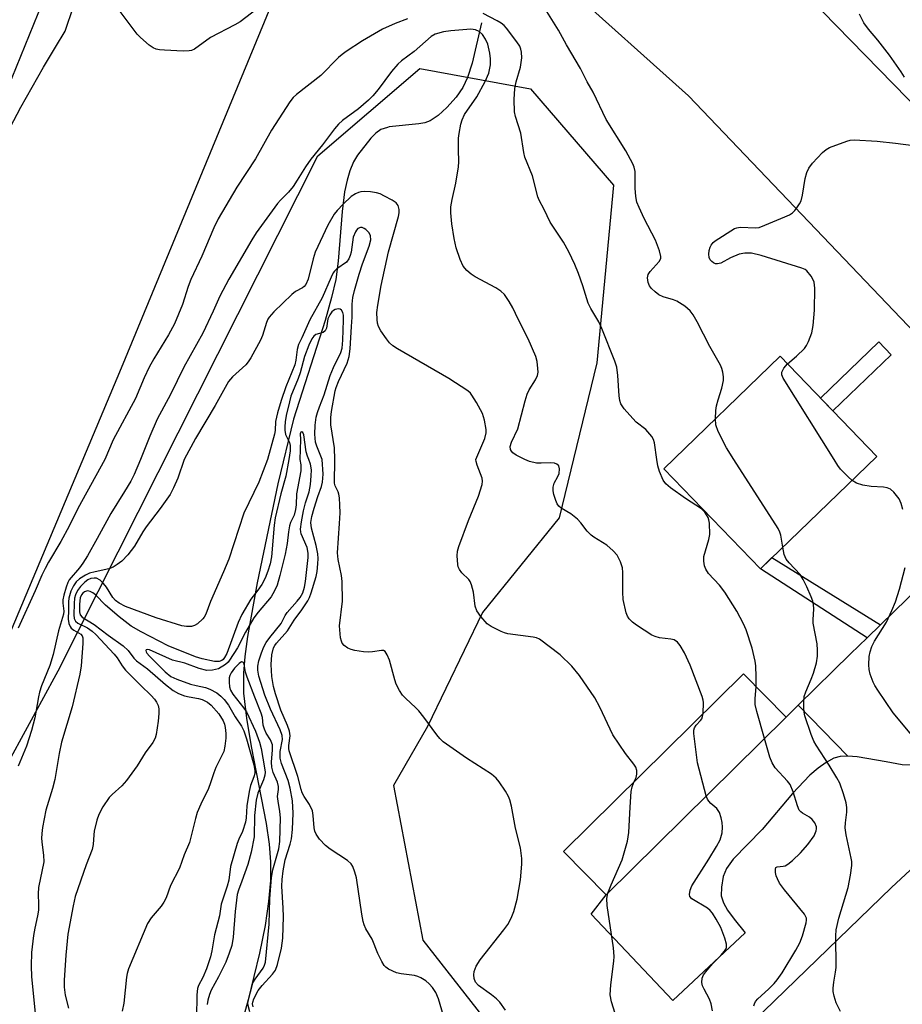
# Model space of a CAD drawing. Units: inches. Extents: x 1231770 to 1237770, y 569453 to 573454.
# Drawn here: x 1232620 to 1232830, y 572870 to 573105 of the extents above; entities that cross this region are included whole.
import ezdxf

# ---------------------------------------------------------------- set-up
doc = ezdxf.new("R2010")
doc.units = ezdxf.units.IN
doc.header["$MEASUREMENT"] = 0
for name, color, linetype in [('BLDG-Footprint', 5, 'Continuous'), ('HYDRO-Canal', 164, 'Continuous'), ('HYDRO-Single Line Stream', 4, 'Continuous'), ('NTRL-Trees', 3, 'Continuous'), ('TRANS-Driveway', 251, 'Continuous'), ('TRANS-Non Street Sidewalk', 7, 'Continuous'), ('TRANS-Road', 130, 'Continuous'), ('Undefined', 1, 'Continuous')]:
    doc.layers.add(name, color=color, linetype=linetype)

msp = doc.modelspace()

# ---------------------------------------------------------------- linework, layer by layer
at = {"layer": 'BLDG-Footprint'}
for points, elevation in [([(1232824.22, 573000.76), (1232796.46, 572973.99), (1232773.44, 572997.85), (1232801.21, 573024.62)], 640.1), ([(1232802.59, 572938.67), (1232759.69, 572896.32), (1232749.52, 572906.62), (1232792.42, 572948.97)], 649.96)]:
    msp.add_lwpolyline(points, close=True, dxfattribs=dict(at, elevation=elevation))
at = {"layer": 'HYDRO-Canal'}
msp.add_lwpolyline([(1232613.95, 573080.88), (1232631.59, 573124.2), (1232636.35, 573140.24), (1232639.25, 573159.3), (1232638.52, 573179.52), (1232634.49, 573195.5), (1232626.22, 573215.4), (1232621.13, 573222.59)], dxfattribs=at)
at = {"layer": 'HYDRO-Single Line Stream'}
msp.add_lwpolyline([(1232730, 573104.11), (1232727.76, 573094.45), (1232726.64, 573091.05), (1232725.55, 573088.68), (1232723.97, 573086.37), (1232721.77, 573083.87), (1232719.7, 573081.98), (1232717.75, 573080.69), (1232716.52, 573080.26), (1232715.04, 573079.99), (1232708.04, 573079.27), (1232707.6, 573079.13), (1232706.02, 573078.64), (1232704.86, 573077.81), (1232703.64, 573076.61), (1232700.45, 573072.51), (1232699.53, 573070.92), (1232698.67, 573068.85), (1232697.98, 573066.56), (1232697.4, 573063.77), (1232696.77, 573059.14), (1232695.85, 573047.32), (1232695.28, 573042.96), (1232694.28, 573038.63), (1232692.74, 573033.17), (1232685.23, 573009.65), (1232681.5, 572994.26), (1232676.56, 572970.69), (1232674.27, 572957.9), (1232673.61, 572953.07), (1232673.26, 572949.14), (1232673.33, 572944.33), (1232673.98, 572938.37), (1232675.12, 572931.67), (1232678.7, 572913.3), (1232679.42, 572908.36), (1232679.76, 572904.17), (1232679.71, 572899.76), (1232679.26, 572894.7), (1232678.42, 572889.01), (1232677.12, 572882.4), (1232674.43, 572871.31), (1232666.97, 572844.41)], dxfattribs=at)
at = {"layer": 'NTRL-Trees'}
msp.add_lwpolyline([(1232530.41, 572735.08), (1232602.99, 572896.21), (1232603.85, 572898.11), (1232617.43, 572928.25), (1232629.09, 572949.67), (1232691, 573072.36), (1232715.31, 573093.19), (1232741.7, 573088.33), (1232761.5, 573065.42), (1232757.46, 573023.08), (1232748.53, 572986.14), (1232730.25, 572963.62), (1232717.15, 572936.4), (1232709.06, 572922.36), (1232716, 572885.55), (1232758.36, 572831.39), (1232781.98, 572792.5), (1232800.37, 572770.71), (1232817.48, 572713.74)], dxfattribs=at)
at = {"layer": 'TRANS-Driveway'}
for points in [[(1232880.47, 572980.77), (1232871.6, 572979.13), (1232865.44, 572975.62), (1232860.51, 572970.84), (1232842.11, 572951.72), (1232839.05, 572938.97), (1232838.07, 572932.14), (1232837.43, 572930.36), (1232836.64, 572929.29), (1232834.58, 572927.99), (1232832.28, 572927.2), (1232830.22, 572927.29), (1232826.46, 572928), (1232819.5, 572929.22), (1232817.28, 572929.39), (1232805.47, 572941.48), (1232817.97, 572953.7), (1232821.92, 572957.55), (1232825.13, 572960.68), (1232853.75, 572988.59), (1232856.97, 572994.5), (1232857.65, 572998.09), (1232858.62, 573003.66)], [(1232817.28, 572929.39), (1232815.47, 572929.29), (1232813.98, 572928.84), (1232812.12, 572927.87), (1232810.22, 572926.51), (1232808.29, 572924.82), (1232804.15, 572920.49), (1232796.87, 572911.86), (1232789.98, 572904.85), (1232788.38, 572902.61), (1232787.59, 572900.7), (1232787.19, 572898.17), (1232787.16, 572896.07), (1232787.67, 572894.44), (1232788.64, 572892.67), (1232790.19, 572890.48), (1232792.84, 572887.24), (1232775.59, 572871.15), (1232756.11, 572891.72), (1232759.69, 572896.32), (1232802.59, 572938.67), (1232805.47, 572941.48)]]:
    msp.add_lwpolyline(points, close=True, dxfattribs=at)
msp.add_lwpolyline([(1232878.31, 572847.45), (1232815.12, 572787.08), (1232766.96, 572839.21), (1232827.73, 572898.07), (1232871.26, 572938.49)], dxfattribs=at)
at = {"layer": 'TRANS-Non Street Sidewalk'}
for points in [[(1232827.66, 573024.99), (1232813.77, 573011.6), (1232810.8, 573014.67), (1232824.69, 573028.07)], [(1232825.13, 572960.68), (1232821.92, 572957.55), (1232796.46, 572973.99), (1232799.23, 572976.66)]]:
    msp.add_lwpolyline(points, close=True, dxfattribs=at)
at = {"layer": 'TRANS-Road'}
for points in [[(1232858.62, 573003.66), (1232779.37, 573086.65), (1232749.69, 573113.25), (1232749.45, 573113.44), (1232747.84, 573114.67), (1232746.18, 573115.83), (1232744.48, 573116.93), (1232742.74, 573117.96), (1232740.95, 573118.92), (1232738.71, 573120), (1232738.72, 573123.66), (1232738.8, 573151.21), (1232738.88, 573181.16), (1232764.2, 573155.13), (1232777.39, 573141.58), (1232834.91, 573082.52)], [(1232679.74, 573107.91), (1232644.15, 573021.83), (1232615.4, 572953.36), (1232613.73, 572949.17), (1232611.19, 572942.98), (1232608.57, 572936.81), (1232605.88, 572930.68), (1232603.12, 572924.59), (1232600.28, 572918.52), (1232597.38, 572912.49), (1232594.4, 572906.5), (1232592.4, 572902.59), (1232550.82, 572804.3), (1232505.04, 572699.08)], [(1232617.66, 573079.12), (1232620.26, 573083.97), (1232622.92, 573088.78), (1232625.65, 573093.55), (1232628.46, 573098.29), (1232630.79, 573102.1), (1232632.75, 573107.93)]]:
    msp.add_lwpolyline(points, dxfattribs=at)
at = {"layer": 'Undefined'}
for points, elevation in [([(1232677.93, 573108.44), (1232672.47, 573104.35), (1232671.21, 573103.6), (1232665.45, 573100.54), (1232661.64, 573097.8), (1232660.87, 573097.47), (1232660.32, 573097.37), (1232658.88, 573097.36), (1232654.47, 573097.54), (1232653.31, 573097.62), (1232652.47, 573097.78), (1232651.73, 573098.1), (1232650.78, 573098.79), (1232648.76, 573100.55), (1232647.95, 573101.41), (1232643.7, 573107.11)], 640), ([(1232771.78, 573000), (1232771.23, 573004.03), (1232770.98, 573004.84), (1232770.58, 573005.54), (1232769.19, 573007.22), (1232766.9, 573008.97), (1232766.08, 573009.77), (1232764, 573012.14), (1232763.22, 573013.3), (1232762.97, 573014.08), (1232762.79, 573015.19), (1232762.53, 573020.01), (1232762.23, 573022.03), (1232761.75, 573023.44), (1232758.72, 573031.26), (1232757.98, 573032.86), (1232756.06, 573036.05), (1232755.43, 573037.26), (1232754.19, 573041.39), (1232753.11, 573044.36), (1232752.27, 573046.51), (1232750.86, 573049.49), (1232749.59, 573051.85), (1232746.34, 573056.56), (1232744.93, 573059.56), (1232743.73, 573061.8), (1232743.4, 573062.6), (1232742.19, 573067.65), (1232740.33, 573072.06), (1232740.08, 573073.19), (1232739.36, 573077.81), (1232738.09, 573081.79), (1232737.85, 573082.89), (1232737.8, 573085.81), (1232737.92, 573088.44), (1232738.27, 573090.03), (1232739.29, 573093.53), (1232739.61, 573095.73), (1232739.58, 573097.07), (1232739.41, 573097.82), (1232739.14, 573098.52), (1232738.46, 573099.58), (1232735.94, 573102.79), (1232735.38, 573103.45), (1232734.7, 573104.02), (1232733.72, 573104.59), (1232730.37, 573106.29)], 638), ([(1232785.74, 573009.71), (1232785.86, 573011.72), (1232786.04, 573012.86), (1232786.39, 573014.26), (1232787.31, 573017), (1232787.69, 573018.87), (1232787.69, 573019.71), (1232787.52, 573020.86), (1232787.3, 573021.69), (1232786.97, 573022.5), (1232784.44, 573026.92), (1232781.44, 573032.82), (1232780.42, 573034.54), (1232779.75, 573035.45), (1232778.47, 573036.54), (1232776.59, 573037.77), (1232775.8, 573038.09), (1232773.28, 573038.78), (1232772.26, 573039.28), (1232771.36, 573039.97), (1232770.54, 573040.75), (1232770.05, 573041.44), (1232769.73, 573042.21), (1232769.54, 573043.29), (1232769.73, 573044.08), (1232770.2, 573044.79), (1232772.37, 573047.2), (1232772.71, 573047.9), (1232772.74, 573048.42), (1232772.39, 573049.79), (1232771.45, 573052.3), (1232768.8, 573057.42), (1232767.56, 573060.05), (1232767.05, 573061.38), (1232766.78, 573062.73), (1232766.6, 573064.66), (1232766.61, 573068.62), (1232766.4, 573069.68), (1232766.08, 573070.49), (1232764.42, 573073.61), (1232759.73, 573081.01), (1232756.66, 573087.53), (1232755.19, 573090.03), (1232753.59, 573093.18), (1232750.3, 573098.84), (1232748.36, 573102.35), (1232745.59, 573106.74)], 640), ([(1232830.82, 573091.15), (1232830.04, 573092.41), (1232827.24, 573096.37), (1232824.44, 573099.94), (1232822.24, 573102.54), (1232821.15, 573104.06), (1232820.1, 573106.12)], 642), ([(1232712.34, 573104.99), (1232709.4, 573103.94), (1232706.42, 573102.55), (1232701.62, 573099.8), (1232697.74, 573097.22), (1232696.8, 573096.53), (1232695.96, 573095.8), (1232691.69, 573091.5), (1232685.94, 573087.01), (1232685.16, 573086.26), (1232684.32, 573085.26), (1232680, 573078.52), (1232676.18, 573071.69), (1232671.67, 573064.9), (1232667.22, 573057.39), (1232666.23, 573055.24), (1232663.4, 573048.48), (1232660.73, 573042.94), (1232660.1, 573041.26), (1232658.79, 573036.97), (1232656.85, 573032.32), (1232655.46, 573029.73), (1232651.9, 573024.03), (1232650.81, 573022.04), (1232649.59, 573019.5), (1232647.59, 573014.56), (1232642.27, 573004.69), (1232640.25, 573000)], 638), ([(1232740.35, 573000), (1232738.27, 573001.09), (1232737.5, 573001.64), (1232737.16, 573002.01), (1232736.93, 573002.43), (1232736.87, 573003.14), (1232737.18, 573004.14), (1232738.66, 573007.37), (1232740.4, 573013.98), (1232740.9, 573015.62), (1232741.37, 573016.63), (1232742.87, 573019.01), (1232743.34, 573020.02), (1232743.48, 573020.84), (1232743.46, 573021.69), (1232743.25, 573023.42), (1232742.98, 573024.55), (1232741.11, 573028.79), (1232738.73, 573033.51), (1232737.51, 573036.17), (1232736.64, 573037.68), (1232735.48, 573039.35), (1232734.65, 573040.14), (1232733.44, 573040.95), (1232728.51, 573043.57), (1232727.51, 573044.16), (1232726.5, 573045.06), (1232725.68, 573046.1), (1232724.95, 573047.7), (1232723.99, 573050.49), (1232723.51, 573052.7), (1232722.93, 573056.22), (1232722.71, 573058.77), (1232722.73, 573060.21), (1232722.99, 573061.95), (1232723.91, 573065.9), (1232724.53, 573069.74), (1232724.59, 573070.92), (1232724.5, 573073.9), (1232724.53, 573076.59), (1232724.68, 573077.72), (1232725.12, 573079.9), (1232725.43, 573080.97), (1232725.99, 573082.22), (1232728.9, 573086.46), (1232730.91, 573090.12), (1232731.73, 573092.09), (1232732.15, 573094.04), (1232732.17, 573095.5), (1232732.01, 573096.81), (1232731.49, 573099), (1232730.98, 573100.21), (1232730.22, 573101.29), (1232729.43, 573102.01), (1232728.62, 573102.41), (1232727.5, 573102.54), (1232722.7, 573102.13), (1232720.93, 573101.89), (1232718.98, 573101.4), (1232718.03, 573100.84), (1232714, 573097.26), (1232710.94, 573094.99), (1232710.09, 573094.26), (1232708.59, 573092.49), (1232705.39, 573088.22), (1232704.08, 573086.69), (1232703.06, 573085.67), (1232700.7, 573083.59), (1232696.87, 573080.82), (1232695.9, 573079.97), (1232694.95, 573078.82), (1232692.1, 573074.97), (1232689.36, 573071.62), (1232688.1, 573069.75), (1232686.12, 573066.55), (1232685.11, 573065.11), (1232684.02, 573063.75), (1232682.09, 573061.85), (1232681.38, 573061.04), (1232676.35, 573054.07), (1232675.26, 573052.35), (1232669.79, 573043.02), (1232667.62, 573038.99), (1232666.06, 573035.41), (1232663.61, 573030.16), (1232659.11, 573022.03), (1232655.88, 573015.53), (1232652.7, 573009.64), (1232650.94, 573005.6), (1232648.77, 573000)], 636), ([(1232802.97, 573022.8), (1232805.11, 573024.62), (1232806.97, 573026.47), (1232807.44, 573027.17), (1232807.94, 573028.17), (1232808.74, 573030.25), (1232809.01, 573031.93), (1232809.34, 573035.61), (1232809.47, 573040.87), (1232809.32, 573042.28), (1232809, 573043.02), (1232808.58, 573043.72), (1232807.56, 573044.98), (1232807.12, 573045.31), (1232806.33, 573045.66), (1232796.69, 573048.64), (1232794.39, 573049.18), (1232792.78, 573049.21), (1232791.45, 573048.97), (1232789.37, 573048.11), (1232787.01, 573046.78), (1232786.28, 573046.62), (1232785.79, 573046.68), (1232785.32, 573046.9), (1232784.89, 573047.22), (1232784.54, 573047.62), (1232784.28, 573048.2), (1232784.19, 573048.95), (1232784.26, 573049.81), (1232784.49, 573050.64), (1232784.74, 573051.11), (1232785.25, 573051.75), (1232785.68, 573052.12), (1232790.31, 573055.1), (1232790.82, 573055.27), (1232791.63, 573055.37), (1232795.37, 573055.23), (1232796.15, 573055.35), (1232797.5, 573055.83), (1232802.33, 573057.87), (1232803.38, 573058.36), (1232804.1, 573058.81), (1232804.68, 573059.38), (1232805.18, 573060.02), (1232805.79, 573060.94), (1232806.16, 573061.67), (1232806.5, 573063.02), (1232807.12, 573066.96), (1232807.53, 573068.38), (1232808, 573069.45), (1232808.87, 573070.6), (1232811.28, 573073.18), (1232812.15, 573073.92), (1232812.91, 573074.34), (1232817.04, 573075.89), (1232817.84, 573076.08), (1232818.85, 573076.17), (1232824.33, 573075.92), (1232828.7, 573075.42), (1232832.94, 573074.83)], 642), ([(1232728.69, 573000), (1232730.78, 573005.02), (1232731.14, 573006.35), (1232731.16, 573007.17), (1232730.74, 573009.4), (1232730.22, 573011.03), (1232728.82, 573013.64), (1232727.74, 573015.39), (1232727.37, 573015.83), (1232726.72, 573016.36), (1232722.26, 573019.31), (1232710.02, 573026.4), (1232708.88, 573027.15), (1232708.09, 573027.86), (1232707.35, 573028.77), (1232706, 573030.71), (1232705.46, 573031.73), (1232705.24, 573032.54), (1232705.11, 573033.38), (1232705.08, 573035.07), (1232705.29, 573036.81), (1232706.08, 573041.47), (1232707.88, 573049.54), (1232710.23, 573057.97), (1232710.4, 573058.8), (1232710.43, 573059.6), (1232710.18, 573060.58), (1232709.69, 573061.18), (1232708.74, 573061.82), (1232706.91, 573062.81), (1232705.85, 573063.3), (1232705.01, 573063.55), (1232703.55, 573063.77), (1232702.1, 573063.88), (1232701.25, 573063.82), (1232700.72, 573063.66), (1232699.95, 573063.3), (1232698.99, 573062.68), (1232697.04, 573060.9), (1232695.6, 573059.38), (1232694.87, 573058.45), (1232693.41, 573055.89), (1232690.38, 573049.44), (1232689.87, 573047.88), (1232688.71, 573043.03), (1232688.17, 573041.75), (1232687.76, 573041.25), (1232687.39, 573040.95), (1232685.7, 573040.06), (1232684.79, 573039.36), (1232680.56, 573035.24), (1232679.38, 573033.93), (1232679.09, 573033.49), (1232678.74, 573032.69), (1232677.79, 573029.54), (1232677.36, 573028.43), (1232675.01, 573024.28), (1232674.38, 573023.27), (1232673.83, 573022.59), (1232670.67, 573019.76), (1232669.71, 573018.65), (1232666.57, 573012.87), (1232661.88, 573005.02), (1232659.18, 573000)], 634), ([(1232695.06, 573000), (1232695.01, 573002.8), (1232694.12, 573008.28), (1232694.11, 573010.01), (1232694.26, 573011.44), (1232695.16, 573016.38), (1232695.38, 573017.21), (1232695.93, 573018.59), (1232697.96, 573023.02), (1232698.47, 573024.61), (1232698.72, 573026.42), (1232699.05, 573031.7), (1232699.17, 573033.98), (1232699.17, 573037.06), (1232699.33, 573038.62), (1232699.72, 573040.3), (1232700.82, 573044.2), (1232701.65, 573046.67), (1232703.22, 573050.84), (1232703.61, 573052.38), (1232703.58, 573053.36), (1232703.25, 573054.04), (1232702.48, 573054.81), (1232702.03, 573055.11), (1232701.56, 573055.28), (1232701.15, 573055.29), (1232700.58, 573055.06), (1232700.23, 573054.71), (1232699.95, 573054.27), (1232699.46, 573052.97), (1232698.92, 573049.44), (1232698.73, 573048.61), (1232698.43, 573047.85), (1232697.82, 573047.07), (1232695.52, 573045.47), (1232694.99, 573044.94), (1232694.68, 573044.5), (1232694.15, 573043.45), (1232692.07, 573038.54), (1232689.09, 573033.32), (1232687.2, 573029.06), (1232686.37, 573027.44), (1232686.06, 573026.26), (1232685.79, 573023.71), (1232685.56, 573022.62), (1232683.38, 573017.38), (1232682.26, 573014.06), (1232681.41, 573011.12), (1232680.96, 573009.1), (1232680.84, 573006.95), (1232680.68, 573006.08), (1232678.99, 573000)], 632), ([(1232692.04, 573000), (1232690.74, 573003.18), (1232690.46, 573004.13), (1232690.27, 573006.11), (1232690.39, 573008.23), (1232690.64, 573010.14), (1232690.9, 573011.25), (1232691.37, 573012.62), (1232692.5, 573015.42), (1232693.95, 573020.01), (1232694.76, 573021.99), (1232696.45, 573025.49), (1232696.81, 573026.56), (1232697, 573028.44), (1232697.15, 573033.22), (1232697.1, 573034.41), (1232696.97, 573035.03), (1232696.66, 573035.58), (1232696.36, 573035.83), (1232695.9, 573035.94), (1232695.16, 573035.81), (1232694.71, 573035.56), (1232694.33, 573035.19), (1232693.85, 573034.54), (1232693.43, 573033.53), (1232693.09, 573031.31), (1232692.78, 573030.68), (1232692.25, 573030.32), (1232690.54, 573029.83), (1232690.02, 573029.44), (1232689.58, 573028.82), (1232688.88, 573027.29), (1232687.82, 573024.61), (1232686.79, 573020.67), (1232686.36, 573019.31), (1232684.61, 573015.15), (1232684.22, 573013.78), (1232683.46, 573010.48), (1232683.22, 573009.03), (1232683.12, 573007.81), (1232683.14, 573007.03), (1232683.34, 573006.02), (1232684.24, 573004.1), (1232684.44, 573003.39), (1232684.44, 573002.12), (1232684.11, 573000)], 630), ([(1232814.04, 573000), (1232801.91, 573019.42), (1232801.61, 573020.19), (1232801.62, 573020.84), (1232802.06, 573021.76), (1232802.97, 573022.8)], 642), ([(1232790.15, 573000), (1232788.38, 573002.8), (1232786.43, 573006.71), (1232785.83, 573008.32), (1232785.74, 573009.71)], 640), ([(1232688.88, 573000), (1232688.55, 573000.81), (1232688.26, 573001.87), (1232687.69, 573005.89), (1232687.46, 573006.44), (1232687.21, 573006.61), (1232686.94, 573006.55), (1232686.8, 573006.15), (1232686.84, 573004.78), (1232686.74, 573000)], 628), ([(1232648.77, 573000), (1232647.24, 572996.48), (1232646.44, 572994.91), (1232644.96, 572992.38), (1232641.68, 572987.19), (1232638.43, 572981.19), (1232636.09, 572977.12), (1232635.03, 572975.36), (1232634.24, 572974.23), (1232631.79, 572971.36), (1232631.44, 572970.7), (1232631.05, 572969.64), (1232630.48, 572967.71), (1232630.26, 572966.61), (1232630.25, 572965.79), (1232630.45, 572963.88), (1232630.39, 572963.19), (1232629.24, 572959.21), (1232627.93, 572953.59), (1232627.12, 572950.97), (1232625.18, 572946.11), (1232624.68, 572944.59), (1232624.41, 572943.46), (1232623.58, 572938.51), (1232622.8, 572935.44), (1232621.56, 572931.76), (1232619.59, 572926.94)], 636), ([(1232640.25, 573000), (1232633.84, 572988.37), (1232631.73, 572984.15), (1232629.76, 572980.47), (1232626.86, 572975.6), (1232626.02, 572974.04), (1232625.24, 572972.46), (1232623.67, 572968.72), (1232619.61, 572959.82)], 638), ([(1232659.18, 573000), (1232657.64, 572995.61), (1232656.59, 572993.25), (1232655.81, 572991.71), (1232653.45, 572988.36), (1232650.08, 572984.01), (1232649.3, 572982.82), (1232647.32, 572979.42), (1232645.7, 572977.31), (1232644.29, 572975.81), (1232643.17, 572974.98), (1232642.22, 572974.41), (1232641.17, 572974), (1232637.94, 572973.3), (1232636.6, 572972.92), (1232635.61, 572972.47), (1232634.23, 572971.59), (1232633.41, 572970.86), (1232632.75, 572969.96), (1232632.16, 572968.63), (1232631.67, 572966.96), (1232631.6, 572966.09), (1232631.62, 572964.1), (1232631.48, 572962.02), (1232631.66, 572960.99), (1232631.97, 572960.28), (1232632.26, 572959.87), (1232632.89, 572959.39), (1232634.5, 572958.43), (1232634.85, 572958.04), (1232635.01, 572957.57), (1232635.03, 572956.18), (1232634.59, 572950.91), (1232634.26, 572948.89), (1232632.45, 572941.07), (1232629.95, 572932.68), (1232629.37, 572929.95), (1232628.34, 572923.8), (1232627.75, 572921.61), (1232626.19, 572916.51), (1232625.42, 572912.38), (1232625.22, 572910.9), (1232625.19, 572909.72), (1232625.3, 572908.25), (1232625.67, 572905.76), (1232625.69, 572904.2), (1232624.43, 572898.04), (1232624.36, 572896.56), (1232624.48, 572894.04), (1232624.44, 572892.67), (1232624.23, 572891.28), (1232623.55, 572888.4), (1232623.28, 572886.66), (1232622.8, 572882.58), (1232622.68, 572879.4), (1232622.76, 572876.79), (1232623.79, 572866.57)], 634), ([(1232678.99, 573000), (1232676.97, 572994.66), (1232673.36, 572987.21), (1232669.8, 572976.31), (1232668.54, 572973.28), (1232665.42, 572966.23), (1232664.3, 572963.22), (1232663.94, 572962.49), (1232663.62, 572962.04), (1232662.36, 572960.9), (1232661.65, 572960.47), (1232660.87, 572960.27), (1232659.75, 572960.27), (1232658.62, 572960.44), (1232652.47, 572962.34), (1232645.2, 572964.99), (1232643.64, 572965.79), (1232642.78, 572966.43), (1232642.15, 572967.16), (1232640.64, 572969.58), (1232639.93, 572970.52), (1232639.11, 572971.32), (1232638.23, 572971.73), (1232637.73, 572971.79), (1232636.94, 572971.69), (1232636.18, 572971.36), (1232635.47, 572970.84), (1232634.45, 572969.76), (1232633.74, 572968.81), (1232633.27, 572967.81), (1232633.04, 572967.01), (1232632.92, 572965.76), (1232632.85, 572963.02), (1232632.97, 572962.14), (1232633.26, 572961.53), (1232633.81, 572961.03), (1232636.11, 572959.92), (1232637.25, 572959.14), (1232638.08, 572958.36), (1232642.51, 572953.63), (1232643.2, 572952.77), (1232644.42, 572950.84), (1232645.21, 572949.81), (1232648.79, 572946.16), (1232651.33, 572943.78), (1232652.1, 572942.93), (1232652.59, 572942.2), (1232652.95, 572941.42), (1232653.11, 572940.61), (1232653.15, 572939.49), (1232652.97, 572937.72), (1232652.47, 572934.5), (1232652.23, 572933.66), (1232651.72, 572932.64), (1232649.89, 572930.17), (1232647.92, 572927.07), (1232645.43, 572923.56), (1232644.31, 572922.28), (1232642, 572920.22), (1232641.31, 572919.49), (1232639.8, 572917.28), (1232638.79, 572915.46), (1232638.33, 572914.07), (1232637.72, 572911.47), (1232637.6, 572910.6), (1232637.46, 572908.29), (1232637.25, 572907.14), (1232635.82, 572903.43), (1232633.22, 572895.88), (1232632.7, 572893.66), (1232631.47, 572886.95), (1232630.95, 572881.97), (1232630.58, 572875.97), (1232630.56, 572874.28), (1232630.77, 572872.4), (1232631.59, 572869.33)], 632), ([(1232684.11, 573000), (1232683.41, 572996.04), (1232682.22, 572991.86), (1232680.86, 572986.13), (1232680.64, 572984.4), (1232679.97, 572976.86), (1232679.64, 572975.2), (1232679.11, 572973.4), (1232678.46, 572971.79), (1232677.65, 572970.28), (1232676.75, 572968.91), (1232675.07, 572966.76), (1232672.9, 572963.11), (1232672.06, 572961.22), (1232669.29, 572953.81), (1232668.79, 572952.83), (1232668.45, 572952.4), (1232668.11, 572952.11), (1232667.46, 572951.87), (1232666.35, 572951.92), (1232663.46, 572952.55), (1232661.87, 572953.03), (1232655.31, 572955.68), (1232648.87, 572958.96), (1232646.55, 572960.34), (1232643.68, 572962.52), (1232640.42, 572965.34), (1232638, 572967.78), (1232637.4, 572968.27), (1232636.75, 572968.62), (1232636.09, 572968.71), (1232635.44, 572968.49), (1232635.03, 572968.17), (1232634.71, 572967.76), (1232634.41, 572967.05), (1232634.24, 572965.56), (1232634.24, 572963.78), (1232634.41, 572963.03), (1232634.84, 572962.47), (1232637.68, 572960.73), (1232641.01, 572958.19), (1232644.63, 572955.66), (1232645.81, 572954.52), (1232647.15, 572952.74), (1232647.82, 572952.06), (1232650.45, 572950.16), (1232654.71, 572946.4), (1232656.57, 572945.01), (1232657.83, 572944.29), (1232659.2, 572943.76), (1232660.33, 572943.48), (1232662.61, 572943.11), (1232663.48, 572942.85), (1232664.7, 572942.21), (1232665.55, 572941.51), (1232667.42, 572939.45), (1232668.45, 572937.74), (1232668.73, 572937), (1232668.91, 572936.17), (1232669.06, 572934.74), (1232669.05, 572933.63), (1232668.87, 572931.71), (1232668.57, 572930.5), (1232666.68, 572926.63), (1232666.19, 572925.37), (1232665.47, 572923.01), (1232664.97, 572921.66), (1232663.14, 572917.94), (1232662.27, 572915.91), (1232661.83, 572914.53), (1232660.4, 572908.76), (1232659.18, 572905.81), (1232658.03, 572902.7), (1232655.91, 572898.5), (1232654.85, 572895.61), (1232654.33, 572894.56), (1232653.67, 572893.64), (1232651.26, 572890.86), (1232650.38, 572889.46), (1232645.9, 572878.65), (1232645.54, 572877.54), (1232645.38, 572876.69), (1232644.75, 572870.54), (1232644.36, 572868.56)], 630), ([(1232686.74, 573000), (1232686.95, 572998.78), (1232686.94, 572997.35), (1232685.95, 572991.82), (1232685.83, 572989.24), (1232685.69, 572988.14), (1232685.34, 572986.79), (1232684.52, 572985.01), (1232684.27, 572984.2), (1232684.02, 572982.79), (1232683.7, 572980.01), (1232683.24, 572977.51), (1232681.97, 572972.36), (1232681.28, 572970.08), (1232680.71, 572968.74), (1232679.85, 572967.29), (1232676.77, 572963.65), (1232675.78, 572962.28), (1232673.81, 572958.92), (1232671.89, 572955.16), (1232669.99, 572952.19), (1232669.61, 572951.75), (1232668.98, 572951.21), (1232667.31, 572950.2), (1232665.94, 572949.82), (1232664.56, 572949.79), (1232662.74, 572950.22), (1232659.3, 572951.51), (1232656.34, 572952.22), (1232650.9, 572954.67), (1232650.38, 572954.77), (1232650.13, 572954.68), (1232650.06, 572954.56), (1232650.08, 572954.22), (1232650.23, 572953.92), (1232650.87, 572953.15), (1232654.63, 572949.45), (1232655.94, 572948.36), (1232657.37, 572947.67), (1232660.63, 572946.54), (1232661.98, 572946.15), (1232664.27, 572945.69), (1232665.28, 572945.35), (1232666.97, 572944.44), (1232667.88, 572943.67), (1232668.71, 572942.83), (1232669.72, 572941.47), (1232671.29, 572938.73), (1232672.81, 572936.47), (1232673.38, 572935.35), (1232674, 572933.49), (1232675.72, 572927.29), (1232675.99, 572925.97), (1232676, 572925.23), (1232675.78, 572924.39), (1232674.97, 572922.33), (1232674.64, 572920.94), (1232674.11, 572917.53), (1232673.94, 572914.67), (1232673.8, 572913.61), (1232673.06, 572911.38), (1232672.21, 572909.61), (1232671.78, 572908.52), (1232670.22, 572903.04), (1232669.82, 572899.77), (1232669.41, 572898.35), (1232667.97, 572894.09), (1232667.55, 572891.3), (1232666.35, 572886.75), (1232665.73, 572882.98), (1232665.41, 572881.53), (1232664.5, 572878.71), (1232663.57, 572876.62), (1232662.55, 572874.71), (1232662.31, 572873.96), (1232662.17, 572872.52), (1232662.13, 572867.06)], 628), ([(1232675.6, 572869.65), (1232675.43, 572870.38), (1232675.48, 572870.77), (1232675.73, 572871.51), (1232676.81, 572873.54), (1232677.72, 572874.69), (1232680.24, 572877.45), (1232680.89, 572878.37), (1232681.39, 572879.69), (1232682.36, 572883.6), (1232682.63, 572885.97), (1232682.82, 572891.19), (1232682.77, 572893.12), (1232682.45, 572898.39), (1232682.48, 572899.99), (1232682.77, 572902.03), (1232683.26, 572904.64), (1232684.41, 572908.35), (1232684.71, 572909.68), (1232684.96, 572911.85), (1232685.1, 572915.77), (1232684.97, 572918.75), (1232684.42, 572921.71), (1232683.92, 572923.58), (1232682.38, 572927.57), (1232682.06, 572928.86), (1232682, 572929.63), (1232682.06, 572930.45), (1232682.6, 572933.29), (1232682.5, 572934.31), (1232682.05, 572935.6), (1232679.73, 572940.52), (1232678.41, 572943.9), (1232676.97, 572948.45), (1232676.69, 572949.82), (1232676.68, 572950.77), (1232676.98, 572952.1), (1232677.6, 572954), (1232678.16, 572955.37), (1232678.72, 572956.42), (1232679.56, 572957.63), (1232682.27, 572960.96), (1232683.25, 572962.86), (1232683.7, 572963.56), (1232686.12, 572966.32), (1232686.76, 572967.16), (1232687.41, 572968.29), (1232687.84, 572969.59), (1232688.1, 572970.99), (1232688.58, 572975.28), (1232688.69, 572976.65), (1232688.67, 572977.72), (1232688.44, 572979.04), (1232687.07, 572982.29), (1232686.94, 572982.83), (1232686.91, 572983.4), (1232687.11, 572985.16), (1232687.61, 572987.78), (1232688.1, 572989.71), (1232688.95, 572992.36), (1232689.27, 572994.08), (1232689.45, 572996.12), (1232689.47, 572997.55), (1232689.25, 572998.96), (1232688.88, 573000)], 628), ([(1232720.97, 572867.46), (1232719.76, 572871.51), (1232719.12, 572873.04), (1232718.3, 572874.23), (1232717.56, 572875.11), (1232716.73, 572875.83), (1232715.59, 572876.56), (1232714.83, 572876.89), (1232714.01, 572877.12), (1232710.85, 572877.52), (1232709.72, 572877.76), (1232707.88, 572878.57), (1232707.21, 572879.06), (1232706.85, 572879.49), (1232706.25, 572880.47), (1232705.33, 572882.3), (1232703.97, 572885.76), (1232702.48, 572888.19), (1232702.03, 572889.14), (1232701.81, 572889.98), (1232701.5, 572891.71), (1232700.22, 572900.36), (1232699.86, 572901.75), (1232699.36, 572903.05), (1232698.92, 572903.73), (1232698.1, 572904.48), (1232693.96, 572907.2), (1232692.8, 572908.06), (1232691.39, 572909.58), (1232690.6, 572910.77), (1232690.31, 572911.5), (1232690.14, 572912.29), (1232689.93, 572915.21), (1232689.72, 572916.34), (1232689.06, 572917.84), (1232687.76, 572919.71), (1232687.27, 572920.63), (1232687.01, 572921.42), (1232686.26, 572924.52), (1232684.19, 572930.61), (1232684.09, 572931.17), (1232684.09, 572931.89), (1232684.45, 572934.18), (1232684.28, 572935.29), (1232683.77, 572936.67), (1232682.18, 572940.35), (1232680.92, 572944.18), (1232680.43, 572945.92), (1232680.05, 572948.36), (1232679.9, 572951.19), (1232680.05, 572953.49), (1232680.45, 572955.14), (1232680.76, 572955.73), (1232681.19, 572956.3), (1232683.8, 572959.21), (1232685.35, 572961.74), (1232687.18, 572964.23), (1232688.61, 572966.38), (1232689.01, 572967.14), (1232689.43, 572968.24), (1232690.64, 572972.14), (1232690.83, 572973.33), (1232691.01, 572975.17), (1232691.05, 572976.46), (1232690.99, 572977.54), (1232690.64, 572979.56), (1232689.47, 572983.66), (1232689.36, 572985), (1232689.58, 572986.46), (1232690.12, 572988.44), (1232690.98, 572991.24), (1232691.91, 572993.61), (1232692.15, 572994.62), (1232692.29, 572996.55), (1232692.04, 573000)], 630), ([(1232735.75, 572868.86), (1232734.36, 572870.72), (1232733.55, 572871.56), (1232732.42, 572872.52), (1232729.29, 572874.71), (1232728.59, 572875.52), (1232728.25, 572876.41), (1232728.19, 572877.23), (1232728.27, 572878.05), (1232728.74, 572879.35), (1232729.72, 572880.82), (1232735.33, 572887.94), (1232736.28, 572889.25), (1232737.05, 572890.74), (1232737.73, 572892.34), (1232738.51, 572895.25), (1232739.27, 572899.87), (1232739.62, 572903.59), (1232739.64, 572905.01), (1232739.27, 572907.54), (1232738.12, 572912.18), (1232737.13, 572917.47), (1232736.79, 572918.92), (1232736.45, 572919.72), (1232735.7, 572921), (1232734.25, 572923.23), (1232733.52, 572924.14), (1232732.38, 572925.03), (1232726.42, 572928.87), (1232720.9, 572932.78), (1232720.1, 572933.56), (1232719.36, 572934.42), (1232716.29, 572938.66), (1232715.08, 572940.18), (1232714.32, 572940.98), (1232711.96, 572943.06), (1232711.21, 572943.86), (1232710.44, 572945.01), (1232709.69, 572946.49), (1232709.33, 572947.57), (1232708.05, 572952.26), (1232707.56, 572953.52), (1232707.05, 572954.32), (1232706.67, 572954.51), (1232706.21, 572954.54), (1232704.07, 572954.19), (1232703.07, 572954.12), (1232701.88, 572954.22), (1232699.8, 572954.55), (1232698.94, 572954.77), (1232698.18, 572955.1), (1232697.32, 572955.7), (1232696.82, 572956.28), (1232696.61, 572956.77), (1232696.44, 572957.58), (1232696.2, 572960.44), (1232696.92, 572966.29), (1232696.81, 572970.96), (1232696.67, 572972.41), (1232695.88, 572976.18), (1232695.69, 572977.78), (1232696.2, 572984.77), (1232696.3, 572987.34), (1232696.26, 572989.13), (1232696.15, 572990.91), (1232696, 572991.78), (1232695.82, 572992.3), (1232695.11, 572993.74), (1232694.97, 572994.37), (1232695.06, 573000)], 632), ([(1232766.41, 572923.29), (1232766.84, 572924.3), (1232767.06, 572925.09), (1232767.06, 572925.93), (1232766.8, 572926.71), (1232766.33, 572927.42), (1232764.31, 572929.95), (1232761.32, 572934.44), (1232758.23, 572940.99), (1232757, 572943.28), (1232753.4, 572948.58), (1232751.56, 572950.81), (1232748.75, 572953.48), (1232743.82, 572957.21), (1232743.14, 572957.53), (1232742.3, 572957.73), (1232736.32, 572958.48), (1232735.49, 572958.7), (1232734.69, 572959.03), (1232732.34, 572960.21), (1232731.4, 572960.88), (1232729.85, 572962.6), (1232728.87, 572964.01), (1232728.54, 572965.06), (1232728.13, 572968.45), (1232727.66, 572970.18), (1232727.31, 572970.98), (1232727.01, 572971.43), (1232725.32, 572973.06), (1232724.74, 572973.83), (1232724.49, 572974.43), (1232724.35, 572975), (1232724.18, 572977.06), (1232724.28, 572978.21), (1232724.57, 572979.27), (1232726.95, 572985.51), (1232729.31, 572991.32), (1232730.13, 572994.06), (1232730.24, 572994.87), (1232730.15, 572995.62), (1232729, 572998.67), (1232728.73, 572999.57), (1232728.69, 573000)], 634), ([(1232782.8, 572939.48), (1232782.91, 572942.13), (1232782.85, 572942.69), (1232782.62, 572943.53), (1232779.72, 572951.04), (1232778.35, 572953.97), (1232777.37, 572955.69), (1232776.71, 572956.53), (1232775.91, 572957.05), (1232775.16, 572957.25), (1232772.42, 572957.54), (1232771.4, 572957.83), (1232770.63, 572958.17), (1232766.93, 572960.58), (1232766.03, 572961.3), (1232765.23, 572962.1), (1232764.81, 572962.74), (1232764.49, 572963.54), (1232763.77, 572966.7), (1232763.67, 572968.44), (1232763.69, 572973.09), (1232763.59, 572974.23), (1232763.13, 572975.64), (1232762.34, 572977.23), (1232761.41, 572978.3), (1232759.88, 572979.59), (1232756.78, 572981.52), (1232756.12, 572982.02), (1232755.17, 572982.99), (1232753.67, 572984.97), (1232752.9, 572985.81), (1232751.28, 572987.08), (1232749.02, 572988.42), (1232748.46, 572988.92), (1232748.04, 572989.5), (1232747.69, 572990.3), (1232747.28, 572991.72), (1232747.1, 572992.59), (1232747.05, 572993.44), (1232747.31, 572994.41), (1232748.2, 572995.95), (1232748.49, 572996.7), (1232748.61, 572997.78), (1232748.45, 572998.49), (1232748, 572998.92), (1232747.37, 572999.18), (1232746.52, 572999.24), (1232744.21, 572999.13), (1232743.08, 572999.15), (1232741.48, 572999.52), (1232740.35, 573000)], 636), ([(1232795.43, 572945.91), (1232795.5, 572948.27), (1232795.39, 572950.84), (1232795.24, 572951.98), (1232794.54, 572955.1), (1232793.08, 572959.49), (1232792.43, 572960.92), (1232790.85, 572963.91), (1232787.97, 572968.42), (1232786.76, 572970.12), (1232784.12, 572972.91), (1232783.46, 572973.88), (1232783.13, 572974.67), (1232782.97, 572975.79), (1232783.03, 572976.93), (1232784.18, 572980.97), (1232784.39, 572982.14), (1232784.32, 572984.83), (1232784.18, 572985.7), (1232784, 572986.25), (1232783.27, 572987.47), (1232782.47, 572988.25), (1232778.65, 572990.73), (1232775.04, 572993.29), (1232773.93, 572994.22), (1232773.3, 572995.11), (1232772.43, 572997.17), (1232772.02, 572998.51), (1232771.78, 573000)], 638), ([(1232801.79, 572979.13), (1232801.34, 572982.01), (1232801.12, 572982.71), (1232800.67, 572983.61), (1232790.15, 573000)], 640), ([(1232818.31, 572995.06), (1232817.39, 572995.9), (1232815.6, 572997.76), (1232814.94, 572998.61), (1232814.04, 573000)], 642), ([(1232830.41, 572988.14), (1232830.04, 572989.58), (1232829.55, 572990.63), (1232828.31, 572992.23), (1232827.46, 572992.95), (1232826.67, 572993.25), (1232825.81, 572993.41), (1232822.84, 572993.62), (1232820.9, 572993.89), (1232819.38, 572994.42), (1232818.31, 572995.06)], 642), ([(1232815.54, 572868.49), (1232814.49, 572870.58), (1232814.02, 572872.19), (1232813.83, 572873.29), (1232813.8, 572874.11), (1232813.96, 572875.47), (1232814.4, 572877.88), (1232814.52, 572878.98), (1232814.47, 572886.55), (1232814.54, 572888.01), (1232815.2, 572890.76), (1232817.37, 572898.08), (1232817.92, 572901), (1232818.26, 572903.34), (1232818.25, 572904.24), (1232818.14, 572905.08), (1232816.94, 572910.63), (1232816.67, 572912.29), (1232816.72, 572913.45), (1232817.09, 572915.98), (1232817.08, 572917.11), (1232816.88, 572918.22), (1232816.28, 572920.41), (1232815.38, 572922.94), (1232814.7, 572924.22), (1232812.89, 572927.23), (1232809.75, 572932), (1232809.21, 572932.94), (1232808.56, 572934.53), (1232807.1, 572938.96), (1232806.93, 572939.82), (1232806.84, 572940.98), (1232806.83, 572942.44), (1232806.94, 572943.59), (1232807.3, 572944.7), (1232808.61, 572947.71), (1232809.15, 572949.13), (1232809.85, 572951.62), (1232810.12, 572953.18), (1232810.11, 572954.63), (1232809.99, 572956.08), (1232809.06, 572961.01), (1232809.04, 572961.86), (1232809.18, 572964.42), (1232809.13, 572965.47), (1232808.98, 572966.27), (1232808.6, 572967.34), (1232807.56, 572969.71), (1232806.7, 572971.47), (1232805.92, 572972.64), (1232803.34, 572975.44), (1232802.64, 572976.31), (1232802.1, 572977.42), (1232801.79, 572979.13)], 640), ([(1232832.56, 572934.33), (1232828.15, 572939.71), (1232824.44, 572945.04), (1232823.73, 572946.2), (1232823.36, 572946.97), (1232822.67, 572948.91), (1232822.39, 572950.04), (1232822.32, 572951.15), (1232822.41, 572953.11), (1232822.61, 572954.19), (1232823.01, 572955.5), (1232823.63, 572956.75), (1232826.53, 572961.25), (1232827.81, 572964.05), (1232828.63, 572966.16), (1232829.64, 572969.14), (1232830.99, 572974.3)], 642), ([(1232674.77, 572868.41), (1232674.31, 572870.24), (1232674.38, 572871.04), (1232675.53, 572875.31), (1232676.09, 572876.25), (1232678.01, 572878.84), (1232678.32, 572879.52), (1232678.53, 572880.28), (1232679.44, 572889.31), (1232679.6, 572895.39), (1232679.95, 572900.41), (1232680.32, 572902.26), (1232681.75, 572907.28), (1232681.99, 572908.99), (1232682.08, 572914.67), (1232681.94, 572916.15), (1232681.52, 572918.63), (1232681.42, 572919.72), (1232681.63, 572921.4), (1232681.64, 572922.14), (1232681.39, 572923.15), (1232680.4, 572925.44), (1232680.07, 572926.76), (1232679.99, 572927.9), (1232680.21, 572930.88), (1232680.17, 572932.09), (1232679.75, 572933.26), (1232678.72, 572934.8), (1232678.3, 572935.76), (1232678.02, 572936.77), (1232677.79, 572938.53), (1232677.53, 572939.61), (1232675.96, 572943.43), (1232674.15, 572948.15), (1232673.78, 572949.36), (1232673.42, 572951.3), (1232673.27, 572951.67), (1232673.14, 572951.78), (1232672.82, 572951.8), (1232672.26, 572951.45), (1232671.13, 572950.3), (1232670.36, 572949.24), (1232670.03, 572948.57), (1232669.91, 572948.05), (1232669.86, 572946.96), (1232669.95, 572945.87), (1232670.17, 572945.09), (1232670.74, 572944.1), (1232673.38, 572940.76), (1232673.99, 572939.89), (1232676.17, 572935.31), (1232677.14, 572932.67), (1232677.54, 572931.19), (1232678.33, 572926.59), (1232678.44, 572925.52), (1232678.41, 572924.8), (1232678.1, 572923.7), (1232676.75, 572920.5), (1232676.34, 572918.84), (1232675.88, 572915.23), (1232675.81, 572910.13), (1232675.13, 572906.5), (1232674.34, 572903.57), (1232672.93, 572899.56), (1232672.07, 572897.46), (1232671.77, 572896.43), (1232671.31, 572892.33), (1232670.84, 572886.25), (1232670.49, 572884.27), (1232669.88, 572882.39), (1232669.07, 572880.3), (1232667.32, 572876.76), (1232665.62, 572873.64), (1232665.21, 572872.6), (1232664.83, 572871.24), (1232664.65, 572870.17)], 626), ([(1232797.42, 572933.57), (1232795.63, 572939.96), (1232795.23, 572941.69), (1232795.19, 572943.11), (1232795.43, 572945.91)], 638), ([(1232783.57, 572919.89), (1232781.52, 572927.78), (1232780.59, 572934.73), (1232780.63, 572935.56), (1232780.79, 572936.09), (1232781.19, 572936.75), (1232782.2, 572937.86), (1232782.48, 572938.28), (1232782.67, 572938.78), (1232782.8, 572939.48)], 636), ([(1232794.91, 572869.86), (1232795.05, 572870.38), (1232795.34, 572870.89), (1232795.9, 572871.51), (1232798.44, 572873.81), (1232799.77, 572875.15), (1232800.49, 572876.06), (1232801.64, 572877.74), (1232804.94, 572883.12), (1232805.9, 572884.91), (1232806.51, 572886.56), (1232807.38, 572889.66), (1232807.48, 572890.29), (1232807.44, 572890.79), (1232806.98, 572891.72), (1232802.21, 572897.48), (1232801.06, 572899.13), (1232800.56, 572900.11), (1232800.27, 572900.87), (1232800.11, 572901.67), (1232800.1, 572902.4), (1232800.19, 572902.79), (1232800.44, 572902.99), (1232801.91, 572903.11), (1232802.36, 572903.25), (1232803.04, 572903.61), (1232804.14, 572904.48), (1232806, 572906.35), (1232807.76, 572908.3), (1232809.3, 572910.39), (1232809.8, 572911.58), (1232809.86, 572912.05), (1232809.82, 572912.52), (1232809.44, 572913.47), (1232808.81, 572914.3), (1232808.15, 572914.8), (1232806.48, 572915.78), (1232806.07, 572916.11), (1232805.74, 572916.52), (1232805.3, 572917.54), (1232804.31, 572920.86), (1232803.54, 572922.59), (1232802.92, 572923.41), (1232800.03, 572926.54), (1232799.25, 572927.76), (1232798.74, 572929.11), (1232797.42, 572933.57)], 638), ([(1232760.12, 572896.75), (1232760.88, 572898.72), (1232763.54, 572904.67), (1232764.82, 572909.13), (1232765.11, 572911.13), (1232765.4, 572917.22), (1232765.69, 572920.93), (1232765.9, 572922.04), (1232766.41, 572923.29)], 634), ([(1232785.04, 572868.66), (1232784.77, 572870.31), (1232784.33, 572871.47), (1232783.04, 572873.86), (1232782.69, 572874.66), (1232782.52, 572875.45), (1232782.58, 572876.46), (1232782.89, 572877.22), (1232783.77, 572878.4), (1232785.15, 572879.99), (1232787.04, 572881.86), (1232787.95, 572882.91), (1232788.24, 572883.34), (1232788.41, 572883.8), (1232788.39, 572884.59), (1232787.98, 572885.99), (1232787.02, 572888.51), (1232785.94, 572890.53), (1232785.02, 572891.94), (1232784.5, 572892.58), (1232783.89, 572893.14), (1232780.14, 572895.38), (1232779.66, 572895.95), (1232779.56, 572896.4), (1232779.7, 572897.43), (1232780.13, 572898.48), (1232784.2, 572904.81), (1232786.02, 572907.87), (1232786.85, 572909.44), (1232787.33, 572911.09), (1232787.44, 572912.44), (1232787.39, 572913.52), (1232787.15, 572914.64), (1232786.69, 572915.97), (1232786.12, 572916.88), (1232784.7, 572918.1), (1232784.18, 572918.65), (1232783.89, 572919.09), (1232783.57, 572919.89)], 636), ([(1232762.23, 572866.81), (1232761.02, 572870.85), (1232760.7, 572872.46), (1232760.82, 572874.9), (1232761.58, 572880.48), (1232761.66, 572881.66), (1232761.45, 572883.68), (1232759.94, 572893.76), (1232759.91, 572895.44), (1232760.12, 572896.75)], 634)]:
    msp.add_lwpolyline(points, dxfattribs=dict(at, elevation=elevation))

doc.saveas('drawing.dxf')
